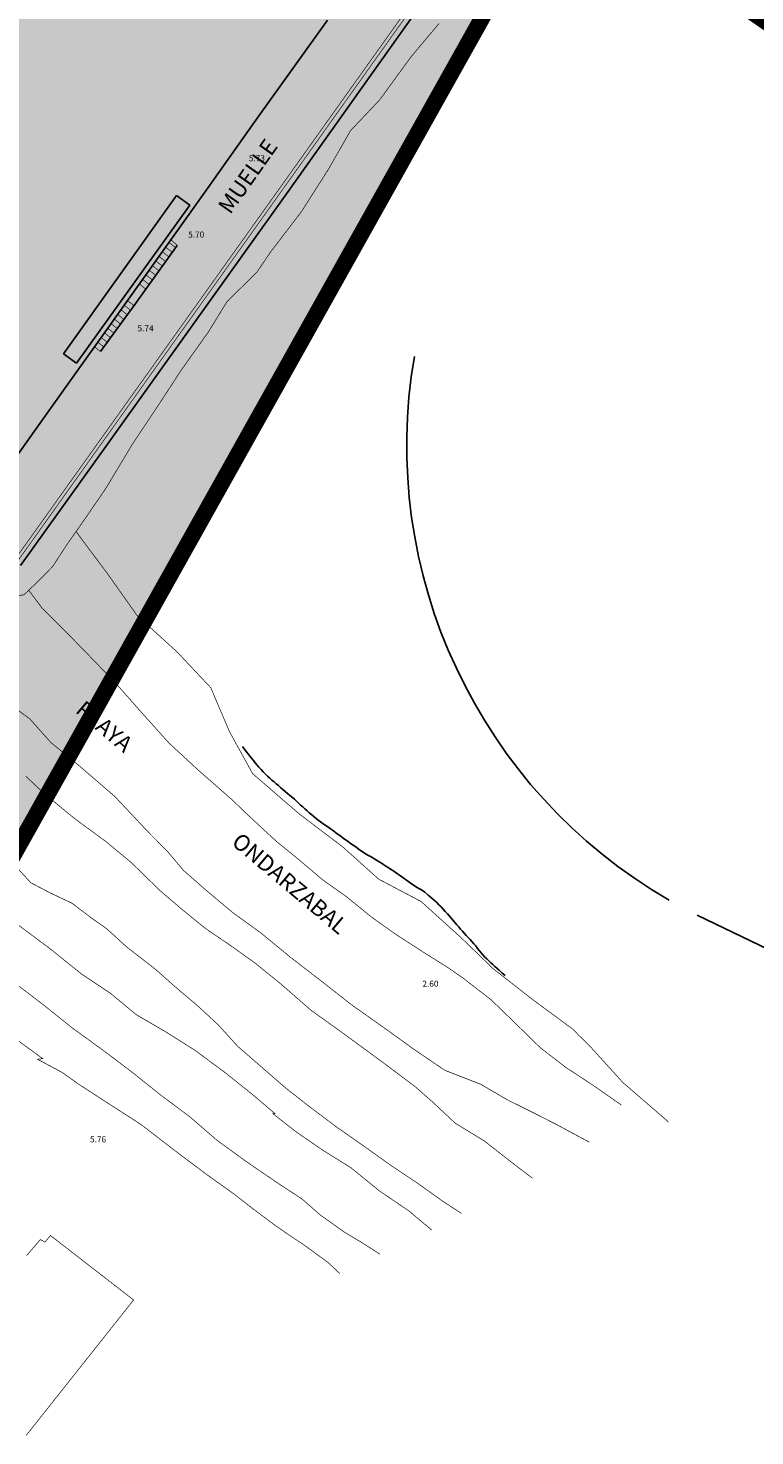
# Model space of a CAD drawing. Units: inches. Extents: x 540367 to 541202, y 4801327 to 4802046.
# Drawn here: x 540486 to 540576, y 4801433 to 4801607 of the extents above; entities that cross this region are included whole.
import ezdxf

# ---------------------------------------------------------------- set-up
doc = ezdxf.new("R2010")
doc.units = ezdxf.units.IN
doc.header["$MEASUREMENT"] = 0
doc.linetypes.add('TRAZOS', pattern=[0.75, 0.5, -0.25])
doc.layers.add('BT-DXF1', color=7, linetype='Continuous', true_color=0xffffff)
doc.layers.add('LIMITE-TOTAL', color=6, linetype='TRAZOS', lineweight=100)
doc.layers.add('somlimite', color=151, linetype='Continuous')
doc.styles.add('ARIAL', font='Arial')

msp = doc.modelspace()

# ---------------------------------------------------------------- hatches: boundary and pattern name
at = {"layer": 'somlimite'}
msp.add_hatch(color=256, dxfattribs=at).paths.add_polyline_path([(540470.17, 4801479.22), (540456.12, 4801495.6), (540453.43, 4801497.05), (540447.13, 4801505.57), (540460.54, 4801525.01), (540460.63, 4801527.99), (540459.68, 4801530.2), (540391.99, 4801588.04), (540477.22, 4801741.48), (540481.83, 4801746.07), (540484.74, 4801748.65), (540491.92, 4801752.06), (540495.84, 4801752.74), (540520.29, 4801756.25), (540561.4, 4801762.55), (540575.65, 4801766.43), (540586.99, 4801772.84), (540595.45, 4801780.44), (540614.12, 4801800.24), (540620.11, 4801795.41), (540632.15, 4801811.24), (540639.34, 4801822.51), (540638.67, 4801879.48), (540641.45, 4801879.92), (540641.3, 4801883.29), (540640.75, 4801885.99), (540710.23, 4801882.19), (540773.72, 4801845.61), (540703.54, 4801704.07), (540719.32, 4801682.02), (540638.16, 4801565.45), (540551.99, 4801625.45)])

# ---------------------------------------------------------------- linework, layer by layer
at = {"layer": 'BT-DXF1', "color": 7, "linetype": 'Continuous'}
for p, q in [((540470.17, 4801479.22, -6.56), (540551.99, 4801625.45, -6.12)), ((540544.86, 4801624.05, -6), (540518.22, 4801586.56, -6.05)), ((540514.74, 4801596.04, -6.85), (540523.28, 4801607.97, -6.95)), ((540508.06, 4801586.64, -6.89), (540514.74, 4801596.04, -6.85)), ((540490.69, 4801566.8, -6.89), (540504.67, 4801586.32, -6.89)), ((540518.22, 4801586.56, -6.05), (540496.13, 4801555.66, -5.22)), ((540503.95, 4801580.88, -6.89), (540508.06, 4801586.64, -6.89)), ((540504.67, 4801586.32, -6.89), (540506.29, 4801585.15, -6.89)), ((540492.32, 4801565.64, -6.89), (540506.29, 4801585.15, -6.89)), ((540494.52, 4801567.66, -6.92), (540503.95, 4801580.88, -6.89)), ((540499.49, 4801572.88, -6.9), (540504.75, 4801580.18, -6.83)), ((540495.27, 4801567.08, -6.78), (540499.49, 4801572.88, -6.9)), ((540490.69, 4801566.8, -6.89), (540492.32, 4801565.64, -6.89)), ((540491.45, 4801563.35, -6.83), (540494.52, 4801567.66, -6.92)), ((540487.38, 4801557.62, -6.9), (540491.45, 4801563.35, -6.83)), ((540484.08, 4801552.98, -6.9), (540487.38, 4801557.62, -6.9)), ((540496.13, 4801555.66, -5.22), (540485.42, 4801540.67, -5.2)), ((540660.17, 4801453.43, -1.36), (540568.88, 4801497.49, -1.36))]:
    msp.add_line(p, q, dxfattribs=at)
at = {"layer": 'BT-DXF1', "color": 7, "linetype": 'Continuous', "const_width": 0.085}
for points in [[(540460.42, 4801506.29), (540460.43, 4801506.59), (540460.53, 4801507.05), (540460.76, 4801507.78), (540461.43, 4801508.74), (540484.11, 4801540.56), (540515.3, 4801584.31), (540538.65, 4801617.11), (540541.39, 4801620.96), (540551.25, 4801634.81), (540566.06, 4801655.47)], [(540461.31, 4801506.21), (540460.8, 4801506.22), (540460.83, 4801506.54), (540460.92, 4801506.96), (540461.12, 4801507.59), (540461.77, 4801508.5), (540484.43, 4801540.33), (540515.62, 4801584.09), (540538.97, 4801616.87), (540541.71, 4801620.72), (540551.57, 4801634.59), (540566.39, 4801655.23)], [(540537.05, 4801607.58), (540533.59, 4801603.46), (540529.73, 4801598.15), (540526.12, 4801594.34), (540523.37, 4801589.53), (540520.05, 4801584.32), (540516.25, 4801579.35), (540514.56, 4801576.85), (540514.36, 4801576.66), (540510.89, 4801573.25), (540508.57, 4801569.47), (540505.22, 4801564.75), (540502.45, 4801560.5), (540499.28, 4801555.75), (540495.87, 4801550.08), (540493.14, 4801546.11), (540492.26, 4801544.85), (540496.1, 4801539.7), (540499.81, 4801534.46), (540504.7, 4801530.01), (540508.87, 4801525.59), (540511.18, 4801520.17), (540514.04, 4801514.97), (540519.8, 4801509.99), (540525.14, 4801505.94), (540529.6, 4801501.94), (540534.83, 4801499.18), (540539.69, 4801494.79), (540543.73, 4801490.88), (540548.59, 4801487.08), (540553.62, 4801483.37), (540554.22, 4801482.73), (540555.6, 4801481.39), (540559.74, 4801476.82), (540565.21, 4801472.1), (540565.34, 4801471.96)], [(540503.71, 4801580.54), (540504.55, 4801579.9)], [(540504.75, 4801580.18), (540503.95, 4801580.88)], [(540502.48, 4801578.83), (540503.32, 4801578.18)], [(540502.89, 4801579.41), (540503.73, 4801578.75)], [(540503.3, 4801579.97), (540504.13, 4801579.33)], [(540501.26, 4801577.12), (540502.1, 4801576.49)], [(540501.67, 4801577.7), (540502.49, 4801577.04)], [(540502.08, 4801578.26), (540502.9, 4801577.62)], [(540500.06, 4801575.42), (540500.86, 4801574.78)], [(540500.46, 4801575.99), (540501.27, 4801575.34)], [(540500.86, 4801576.55), (540501.69, 4801575.92)], [(540498.6, 4801573.37), (540499.39, 4801572.75)], [(540497.37, 4801571.67), (540498.15, 4801571.05)], [(540497.78, 4801572.24), (540498.58, 4801571.62)], [(540498.19, 4801572.8), (540498.99, 4801572.18)], [(540496.15, 4801569.96), (540496.93, 4801569.36)], [(540496.57, 4801570.53), (540497.34, 4801569.92)], [(540496.97, 4801571.09), (540497.74, 4801570.49)], [(540494.96, 4801568.22), (540495.71, 4801567.63)], [(540495.39, 4801568.78), (540496.1, 4801568.21)], [(540495.83, 4801569.33), (540496.51, 4801568.79)], [(540494.52, 4801567.66), (540495.27, 4801567.08)], [(540492.26, 4801544.85), (540491.18, 4801543.31), (540489.37, 4801540.54), (540487.43, 4801538.57), (540485.8, 4801537.02), (540484.96, 4801536.96), (540483.66, 4801538.19)], [(540486.42, 4801537.61), (540488.1, 4801535.36), (540490.75, 4801532.73), (540493.83, 4801529.58), (540497.02, 4801526.28), (540500.38, 4801522.47), (540503.73, 4801518.74), (540507.29, 4801515.44), (540511.58, 4801511.68), (540512.91, 4801510.38), (540515.26, 4801508.19), (540517.04, 4801506.55), (540519.66, 4801504.42), (540522.71, 4801501.84), (540525.63, 4801499.77), (540528.69, 4801497.28), (540531.66, 4801495.16), (540535.06, 4801492.96), (540538.24, 4801490.96), (540539.94, 4801489.78), (540543.48, 4801487.04), (540546.53, 4801484.08), (540549.55, 4801481.12), (540552.74, 4801478.67), (540556.16, 4801476.42), (540559.54, 4801474.06)], [(540555.58, 4801469.48), (540554.21, 4801470.21), (540551.58, 4801471.63), (540548.79, 4801473.05), (540545.49, 4801474.69), (540542.21, 4801476.61), (540537.77, 4801478.34), (540534.05, 4801480.86), (540530.24, 4801483.61), (540526.32, 4801486.38), (540522.57, 4801489.32), (540518.7, 4801492.31), (540515.1, 4801495.27), (540511.61, 4801497.8), (540508.33, 4801500.55), (540505.51, 4801503.02), (540503.51, 4801505.4), (540501.17, 4801507.75), (540497.06, 4801512.13), (540492.54, 4801516.03), (540489.14, 4801518.82), (540486.55, 4801521.73), (540482.68, 4801524.56)], [(540486.06, 4801514.64), (540488.35, 4801512.49), (540492.04, 4801509.45), (540495.99, 4801506.55), (540499.06, 4801504), (540502.64, 4801500.5), (540505.52, 4801498.05), (540508.23, 4801495.85), (540511.2, 4801493.83), (540514.34, 4801491.59), (540517.59, 4801488.95), (540521.18, 4801485.81), (540524.95, 4801483.1), (540528.6, 4801480.43), (540531.07, 4801478.6), (540534.16, 4801476.27), (540536.19, 4801474.49), (540539.02, 4801471.83), (540542.62, 4801469.63), (540545.98, 4801467), (540548.58, 4801465.02)], [(540464.64, 4801511.43), (540468.1, 4801507.43), (540472.13, 4801504.76), (540474.78, 4801502.99), (540477.86, 4801500.6), (540481.03, 4801498.36), (540484.51, 4801496.73), (540488.93, 4801493.45), (540492.92, 4801490.24), (540496.49, 4801487.86), (540499.69, 4801485.21), (540503.32, 4801483.09), (540507, 4801480.77), (540510.78, 4801477.96), (540513.92, 4801475.44), (540516.83, 4801472.98), (540516.56, 4801472.98), (540519.39, 4801470.76), (540522.72, 4801468.47), (540526.18, 4801466.31), (540529.76, 4801463.4), (540533.32, 4801460.99), (540536.14, 4801458.62)], [(540539.82, 4801460.67), (540537.48, 4801462.2), (540534.33, 4801464.45), (540531.21, 4801466.53), (540528.01, 4801468.81), (540524.33, 4801471.4), (540521.21, 4801473.74), (540518.19, 4801476.1), (540515.13, 4801478.76), (540512.22, 4801481.29), (540509.82, 4801483.93), (540507.23, 4801486.33), (540504.33, 4801488.79), (540502.09, 4801490.79), (540498.48, 4801493.59), (540495.98, 4801495.87), (540494.41, 4801496.96), (540491.72, 4801498.99), (540488.97, 4801500.29), (540486.67, 4801501.5), (540484.81, 4801503.54)], [(540529.75, 4801455.65), (540527.6, 4801457.03), (540525.33, 4801458.39), (540522.4, 4801460.48), (540520.16, 4801462.44), (540517.19, 4801464.39), (540513.34, 4801467.02), (540509.68, 4801469.68), (540506.28, 4801472.62), (540502.69, 4801475.3), (540499.16, 4801478.12), (540495.45, 4801480.92), (540491.89, 4801483.5), (540488.11, 4801486.52), (540484.21, 4801489.49), (540479.99, 4801491.49), (540475.76, 4801493.31), (540472.57, 4801494.44), (540468.83, 4801497.47), (540466.76, 4801498.51)], [(540463.6, 4801486.75), (540465.84, 4801486.23), (540471.99, 4801486.59), (540475.52, 4801486.98), (540478.89, 4801485.88), (540482.11, 4801483.81), (540485.23, 4801481.91), (540488.15, 4801479.78), (540487.5, 4801479.71), (540490.49, 4801478.11), (540492.67, 4801476.57), (540496.4, 4801474.15), (540500.32, 4801471.62), (540504.2, 4801468.62), (540508.47, 4801465.41), (540511.79, 4801463.04), (540514.29, 4801461.09), (540516.61, 4801459.35), (540518.22, 4801458.23), (540520.4, 4801456.77), (540523.38, 4801454.6), (540524.81, 4801453.24)], [(540486.14, 4801455.45), (540487.85, 4801457.45), (540488.43, 4801457.14), (540489.1, 4801457.95), (540499.36, 4801449.99), (540486.11, 4801433.28)]]:
    msp.add_lwpolyline(points, dxfattribs=at)
at = {"layer": 'BT-DXF1', "color": 7, "linetype": 'Continuous', "flags": 128}
for points in [[(540512.81, 4801518.32), (540513.03, 4801518), (540513.26, 4801517.69), (540513.49, 4801517.4), (540513.71, 4801517.12), (540513.92, 4801516.86), (540514.15, 4801516.6), (540514.36, 4801516.31), (540514.59, 4801516.03), (540514.83, 4801515.75), (540515.09, 4801515.46), (540515.36, 4801515.19), (540515.64, 4801514.92), (540515.9, 4801514.65), (540516.16, 4801514.4), (540516.43, 4801514.16), (540516.69, 4801513.94), (540516.95, 4801513.72), (540517.22, 4801513.51), (540517.49, 4801513.27), (540517.77, 4801513.02), (540518.06, 4801512.78), (540518.36, 4801512.53), (540518.65, 4801512.28), (540518.95, 4801512.04), (540519.2, 4801511.8), (540519.45, 4801511.56), (540519.7, 4801511.33), (540519.95, 4801511.09), (540520.22, 4801510.85), (540520.49, 4801510.61), (540520.76, 4801510.36), (540521.04, 4801510.12), (540521.33, 4801509.88), (540521.63, 4801509.63), (540521.93, 4801509.38), (540522.25, 4801509.15), (540522.57, 4801508.91), (540522.88, 4801508.69), (540523.2, 4801508.48), (540523.48, 4801508.28), (540523.76, 4801508.08), (540524.04, 4801507.89), (540524.32, 4801507.67), (540524.61, 4801507.45), (540524.91, 4801507.24), (540525.2, 4801507.02), (540525.51, 4801506.8), (540525.82, 4801506.59), (540526.13, 4801506.36), (540526.45, 4801506.14), (540526.77, 4801505.92), (540527.06, 4801505.7), (540527.36, 4801505.49), (540527.67, 4801505.29), (540527.99, 4801505.08), (540528.33, 4801504.88), (540528.67, 4801504.68), (540529, 4801504.47), (540529.33, 4801504.28), (540529.65, 4801504.09), (540529.94, 4801503.9), (540530.22, 4801503.72), (540530.5, 4801503.55), (540530.78, 4801503.37), (540531.06, 4801503.19), (540531.35, 4801503.01), (540531.62, 4801502.81), (540531.9, 4801502.61), (540532.18, 4801502.42), (540532.45, 4801502.22), (540532.73, 4801502.03), (540533.02, 4801501.83), (540533.33, 4801501.6), (540533.65, 4801501.37), (540533.97, 4801501.16), (540534.27, 4801500.97), (540534.57, 4801500.79), (540534.87, 4801500.61), (540535.28, 4801500.32), (540535.66, 4801500)], [(540535.66, 4801500), (540535.69, 4801499.98), (540535.91, 4801499.79), (540536.19, 4801499.56), (540536.5, 4801499.3), (540536.76, 4801499.04), (540537.03, 4801498.78), (540537.3, 4801498.51), (540537.56, 4801498.23), (540537.82, 4801497.95), (540538.08, 4801497.67), (540538.32, 4801497.37), (540538.57, 4801497.08), (540538.81, 4801496.8), (540539.03, 4801496.54), (540539.25, 4801496.29), (540539.48, 4801496.05), (540539.7, 4801495.78), (540539.93, 4801495.5), (540540.17, 4801495.24), (540540.4, 4801494.99), (540540.63, 4801494.74), (540540.87, 4801494.5), (540541.1, 4801494.23), (540541.33, 4801493.96), (540541.57, 4801493.69), (540541.79, 4801493.4), (540542.02, 4801493.11), (540542.25, 4801492.84), (540542.47, 4801492.58), (540542.7, 4801492.33), (540542.94, 4801492.1), (540543.18, 4801491.86), (540543.44, 4801491.63), (540543.7, 4801491.4), (540543.95, 4801491.15), (540544.2, 4801490.92), (540544.45, 4801490.69), (540544.82, 4801490.35), (540545.2, 4801490.06)]]:
    msp.add_lwpolyline(points, dxfattribs=at)
at = {"layer": 'BT-DXF1', "color": 7, "linetype": 'Continuous'}
msp.add_arc((540597.89, 4801555.47, -1.36), 64.83, 170.2336, 239.9669, dxfattribs=at)
at = {"layer": 'LIMITE-TOTAL', "color": 6, "linetype": 'Continuous', "lineweight": 0, "const_width": 2, "elevation": 3.82}
msp.add_lwpolyline([(540773.72, 4801845.61), (540703.54, 4801704.07), (540719.32, 4801682.02), (540638.16, 4801565.45), (540551.99, 4801625.45), (540470.17, 4801479.22)], dxfattribs=at)

# ---------------------------------------------------------------- texts
at = {"layer": 'BT-DXF1', "color": 7, "linetype": 'Continuous', "style": 'ARIAL'}
for s, height, rotation, p in [('MUELLE', 2, 54.9041, (540511.28, 4801583.91, -16.46)), ('5.73', 0.75, 0.0541, (540513.58, 4801590.56, -16.46)), ('5.70', 0.75, 0.0541, (540506.09, 4801581.14, -16.46)), ('5.74', 0.75, 0.0541, (540499.84, 4801569.57, -16.46)), ('PLAYA', 2, 319.8041, (540492.06, 4801522.6, -16.46)), ('ONDARZABAL', 2, 319.8041, (540511.32, 4801506.3, -16.46)), ('2.60', 0.75, 0.0541, (540534.99, 4801488.66, -16.46)), ('5.76', 0.75, 0.0541, (540493.98, 4801469.45, -16.46))]:
    msp.add_text(s, height=height, rotation=rotation, dxfattribs=at).set_placement(p)

doc.saveas('drawing.dxf')
